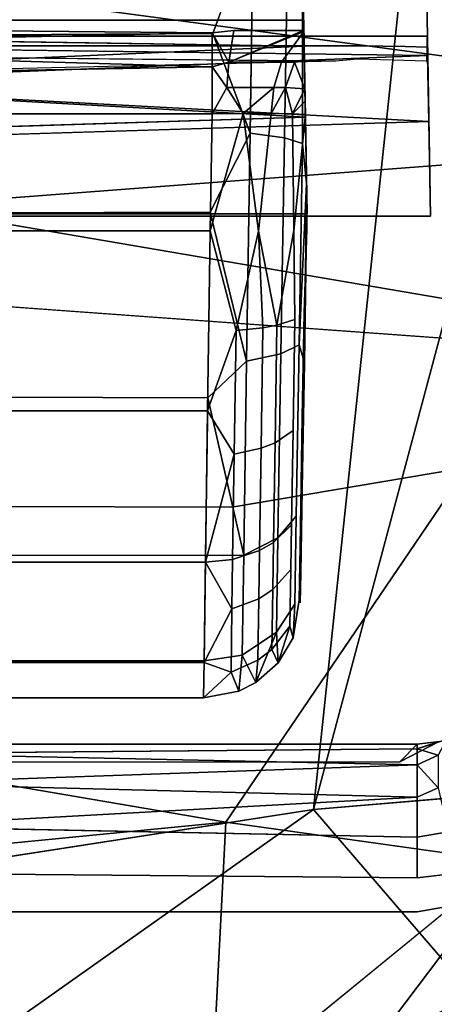
# Model space of a CAD drawing. Units: inches. Extents: x -12.8 to 12.8, y -12 to 10.6.
# Drawn here: x -8.1 to -8, y -10.2 to -10 of the extents above; entities that cross this region are included whole.
import ezdxf

# ---------------------------------------------------------------- set-up
doc = ezdxf.new("R2010")
doc.units = ezdxf.units.IN
doc.header["$MEASUREMENT"] = 0
for name, color, linetype in [('TABLE-BASE', 6, 'Continuous'), ('TABLE-GLIDE', 6, 'Continuous'), ('TABLE-TOPINNER', 6, 'Continuous')]:
    doc.layers.add(name, color=color, linetype=linetype)

msp = doc.modelspace()

# ---------------------------------------------------------------- linework, layer by layer
at = {"layer": 'TABLE-BASE'}
for points, invisible_edges in [([(-7.62379, -3.2352, 15.63841), (-8.92593, -7.79103, 15.12756), (-9.21327, -10.13886, 14.91167)], 15), ([(-9.21327, -10.13886, 14.91167), (-8.83121, -10.14314, 14.93891), (-7.62379, -3.2352, 15.63841)], 14), ([(-7.47736, -3.23535, 15.64054), (-7.62379, -3.2352, 15.63841), (-8.83121, -10.14314, 14.93891)], 15), ([(-7.47736, -3.23535, 15.64054), (-8.83121, -10.14314, 14.93891), (-8.44807, -10.14574, 14.94135)], 13), ([(-7.47736, -3.23535, 15.64054), (-8.44807, -10.14574, 14.94135), (-7.92799, -10.03597, 14.91747)], 15), ([(-7.80673, -9.94183, 14.40538), (-9.36408, -9.89921, 14.40826), (-9.41287, -10.08088, 14.39599)], 13), ([(-7.78348, -10.08088, 14.39599), (-9.4084, -10.08088, 14.39599), (-9.36021, -9.90144, 14.40811)], 13), ([(-9.36021, -9.90144, 14.40811), (-7.83167, -9.90144, 14.40811), (-7.78348, -10.08088, 14.39599)], 13), ([(-9.32998, -9.91421, 14.33819), (-7.86189, -9.91421, 14.33819), (-9.3735, -10.07624, 14.32725)], 3), ([(-9.3735, -10.07624, 14.32725), (-7.86189, -9.91421, 14.33819), (-7.81838, -10.07624, 14.32725)], 13), ([(-7.77096, -9.93348, 14.50189), (-8.02687, -9.98476, 14.49933), (-7.74033, -10.08751, 14.49419)], 15), ([(-9.41287, -10.08088, 14.39599), (-7.77901, -10.08088, 14.39599), (-7.80673, -9.94183, 14.40538)], 13), ([(-7.74033, -10.08751, 14.49419), (-8.02687, -9.98476, 14.49933), (-8.02507, -10.08751, 14.49419)], 13), ([(-8.02682, -9.98775, 14.50409), (-8.02567, -10.05482, 14.51613), (-8.02687, -9.98476, 14.49933)], 3), ([(-8.02687, -9.98476, 14.49933), (-8.02567, -10.05482, 14.51613), (-8.02542, -10.06823, 14.50078)], 13), ([(-8.02687, -9.98476, 14.49933), (-8.02542, -10.06823, 14.50078), (-8.02507, -10.08751, 14.49419)], 1), ([(-8.0268, -9.98925, 14.50951), (-8.02567, -10.05482, 14.51613), (-8.02682, -9.98775, 14.50409)], 3), ([(-8.02576, -10.05088, 14.53613), (-8.0268, -9.98925, 14.50951), (-8.02576, -10.05314, 14.56951)], 3), ([(-8.02576, -10.05314, 14.56951), (-8.0268, -9.98925, 14.50951), (-8.02662, -10.01169, 14.69143)], 13), ([(-8.02576, -10.05088, 14.53613), (-8.02567, -10.05482, 14.51613), (-8.0268, -9.98925, 14.50951)], 14), ([(-8.02576, -10.05314, 14.56951), (-8.02662, -10.01169, 14.69143), (-8.02572, -10.05617, 14.58035)], 3), ([(-8.31044, -10.04955, 0.21457), (-7.86719, -10.02621, 0.2375), (-8.29444, -10.03639, 0.22846)], 3), ([(-7.92799, -10.03597, 14.91747), (-8.44807, -10.14574, 14.94135), (-8.06547, -10.14664, 14.91897)], 13), ([(-7.92799, -10.03597, 14.91747), (-8.06547, -10.14664, 14.91897), (-8.01773, -10.13858, 14.91533)], 13), ([(-8.17026, -10.05088, 14.53613), (-8.1703, -10.05289, 14.52089), (-8.02576, -10.05088, 14.53613)], 2), ([(-8.02576, -10.05088, 14.53613), (-8.1703, -10.05289, 14.52089), (-8.02567, -10.05482, 14.51613)], 1), ([(-8.17026, -10.05282, 14.56483), (-8.17026, -10.05088, 14.53613), (-8.04439, -10.05282, 14.56483)], 2), ([(-8.04439, -10.05282, 14.56483), (-8.17026, -10.05088, 14.53613), (-8.02576, -10.05088, 14.53613)], 13), ([(-8.04439, -10.05282, 14.56483), (-8.02576, -10.05088, 14.53613), (-8.03955, -10.05284, 14.56513)], 3), ([(-8.03955, -10.05284, 14.56513), (-8.02576, -10.05088, 14.53613), (-8.03479, -10.0529, 14.56602)], 3), ([(-8.03479, -10.0529, 14.56602), (-8.02576, -10.05088, 14.53613), (-8.03017, -10.053, 14.56748)], 3), ([(-8.03017, -10.053, 14.56748), (-8.02576, -10.05088, 14.53613), (-8.02576, -10.05314, 14.56951)], 1), ([(-8.04439, -10.05599, 14.57428), (-8.1757, -10.05463, 14.57183), (-8.04439, -10.05282, 14.56483)], 14), ([(-8.04439, -10.05282, 14.56483), (-8.1757, -10.05463, 14.57183), (-8.17026, -10.05282, 14.56483)], 1), ([(-8.03994, -10.05553, 14.57384), (-8.04439, -10.05599, 14.57428), (-8.04439, -10.05282, 14.56483)], 14), ([(-8.03994, -10.05553, 14.57384), (-8.04439, -10.05282, 14.56483), (-8.03955, -10.05284, 14.56513)], 13), ([(-8.03955, -10.05284, 14.56513), (-8.03479, -10.0529, 14.56602), (-8.03994, -10.05553, 14.57384)], 14), ([(-8.03994, -10.05553, 14.57384), (-8.03479, -10.0529, 14.56602), (-8.0258, -10.05593, 14.57981)], 3), ([(-8.03479, -10.0529, 14.56602), (-8.03017, -10.053, 14.56748), (-8.0258, -10.05593, 14.57981)], 14), ([(-8.0258, -10.05593, 14.57981), (-8.03017, -10.053, 14.56748), (-8.02576, -10.05314, 14.56951)], 1), ([(-8.02542, -10.06823, 14.50078), (-8.17056, -10.07269, 14.49823), (-8.02507, -10.08751, 14.49419)], 2), ([(-8.02507, -10.08751, 14.49419), (-8.17056, -10.07269, 14.49823), (-8.17074, -10.08751, 14.49419)], 1), ([(-9.3735, -10.07624, 14.32725), (-7.81838, -10.07624, 14.32725), (-9.32998, -10.23827, 14.31631)], 3), ([(-9.32998, -10.23827, 14.31631), (-7.81838, -10.07624, 14.32725), (-7.86189, -10.23827, 14.31631)], 13), ([(-9.36408, -10.26255, 14.38373), (-7.80673, -10.21993, 14.3866), (-9.41287, -10.08088, 14.39599)], 3), ([(-9.41287, -10.08088, 14.39599), (-7.80673, -10.21993, 14.3866), (-7.77901, -10.08088, 14.39599)], 13), ([(-7.78348, -10.08088, 14.39599), (-9.36021, -10.26032, 14.38388), (-9.4084, -10.08088, 14.39599)], 13), ([(-7.83167, -10.26032, 14.38388), (-9.36021, -10.26032, 14.38388), (-7.78348, -10.08088, 14.39599)], 3), ([(-8.17298, -10.21533, 14.48332), (-7.77096, -10.24117, 14.48112), (-8.02507, -10.08751, 14.49419)], 15), ([(-8.17298, -10.21533, 14.48332), (-8.02507, -10.08751, 14.49419), (-8.17074, -10.08751, 14.49419)], 1), ([(-7.77096, -10.24117, 14.48112), (-7.74033, -10.08751, 14.49419), (-8.02507, -10.08751, 14.49419)], 15), ([(-8.00664, -10.21631, 0.31225), (-8.26681, -10.25589, 0.32144), (-8.25945, -10.09515, 0.28386)], 13), ([(-8.00664, -10.21631, 0.31225), (-8.25945, -10.09515, 0.28386), (-7.94032, -10.11823, 0.28836)], 1), ([(-8.06675, -10.2107, 14.90252), (-7.96993, -10.22431, 14.87759), (-8.01773, -10.13858, 14.91533)], 2), ([(-8.06675, -10.2107, 14.90252), (-8.01773, -10.13858, 14.91533), (-8.06547, -10.14664, 14.91897)], 12), ([(-8.44807, -10.14574, 14.94135), (-8.46172, -10.24939, 14.90511), (-8.06675, -10.2107, 14.90252)], 1), ([(-8.06675, -10.2107, 14.90252), (-8.06547, -10.14664, 14.91897), (-8.44807, -10.14574, 14.94135)], 1), ([(-8.02335, -10.19429, 14.57487), (-8.0313, -10.19847, 14.67723), (-8.02147, -10.19585, 14.67767)], 14), ([(-8.13959, -10.19847, 14.67723), (-8.0313, -10.19847, 14.67723), (-8.13606, -10.19483, 14.57613)], 2), ([(-8.02777, -10.19483, 14.57613), (-8.02777, -10.1958, 14.56928), (-8.13606, -10.19483, 14.57613)], 2), ([(-8.13606, -10.19483, 14.57613), (-8.02777, -10.1958, 14.56928), (-8.13606, -10.19678, 14.56685)], 1), ([(-8.13606, -10.19483, 14.57613), (-8.0313, -10.19847, 14.67723), (-8.02777, -10.19483, 14.57613)], 1), ([(-8.02152, -10.21267, 14.55453), (-8.02777, -10.20561, 14.55786), (-8.02355, -10.20375, 14.55758)], 1), ([(-8.02152, -10.21267, 14.55453), (-8.02777, -10.21378, 14.55575), (-8.02777, -10.20561, 14.55786)], 12), ([(-8.13606, -10.21162, 14.55595), (-8.02777, -10.21378, 14.55575), (-8.13606, -10.22106, 14.55687)], 2), ([(-8.13606, -10.22106, 14.55687), (-8.02777, -10.21378, 14.55575), (-8.02777, -10.22207, 14.55726)], 1), ([(-8.01821, -10.22088, 14.55567), (-8.02777, -10.22207, 14.55726), (-8.02152, -10.21267, 14.55453)], 2), ([(-8.02152, -10.21267, 14.55453), (-8.02777, -10.22207, 14.55726), (-8.02777, -10.21378, 14.55575)], 1), ([(-8.07213, -10.26982, 0.32513), (-8.26681, -10.25589, 0.32144), (-8.00664, -10.21631, 0.31225)], 2), ([(-8.17579, -10.22811, 14.48223), (-7.77096, -10.24117, 14.48112), (-8.17298, -10.21533, 14.48332)], 3), ([(-9.04869, -10.44423, 14.37146), (-7.80673, -10.21993, 14.3866), (-9.36408, -10.26255, 14.38373)], 15), ([(-9.04869, -10.44423, 14.37146), (-7.88567, -10.33781, 14.37864), (-7.80673, -10.21993, 14.3866)], 13), ([(-8.13606, -10.22106, 14.55687), (-8.02777, -10.22207, 14.55726), (-8.13606, -10.22898, 14.56209)], 2), ([(-8.13606, -10.22898, 14.56209), (-8.02777, -10.22207, 14.55726), (-8.02777, -10.22898, 14.56209)], 3), ([(-8.01575, -10.22681, 14.55977), (-8.02777, -10.22898, 14.56209), (-8.01821, -10.22088, 14.55567)], 14), ([(-8.01821, -10.22088, 14.55567), (-8.02777, -10.22898, 14.56209), (-8.02777, -10.22207, 14.55726)], 3), ([(-8.06986, -10.27133, 14.86608), (-7.9424, -10.29448, 14.79616), (-7.96993, -10.22431, 14.87759)], 1), ([(-8.1831, -10.23899, 14.48131), (-7.77096, -10.24117, 14.48112), (-8.17579, -10.22811, 14.48223)], 3), ([(-8.02777, -10.22898, 14.56209), (-8.01575, -10.22681, 14.55977), (-7.83546, -10.24524, 14.58265)], 14), ([(-8.13606, -10.22898, 14.56209), (-8.02777, -10.22898, 14.56209), (-8.13628, -10.23474, 14.56867)], 2), ([(-8.13628, -10.23474, 14.56867), (-8.02777, -10.22898, 14.56209), (-7.83546, -10.24524, 14.58265)], 15), ([(-8.13628, -10.23474, 14.56867), (-7.83546, -10.24524, 14.58265), (-8.1365, -10.24017, 14.57553)], 3), ([(-9.32998, -10.23827, 14.31631), (-7.86189, -10.23827, 14.31631), (-9.04869, -10.40031, 14.30537)], 15), ([(-9.04869, -10.40031, 14.30537), (-7.86189, -10.23827, 14.31631), (-8.14318, -10.40031, 14.30537)], 3), ([(-8.14318, -10.40031, 14.30537), (-7.86189, -10.23827, 14.31631), (-7.98078, -10.35689, 14.3083)], 1), ([(-8.20514, -10.25321, 14.4801), (-7.77096, -10.24117, 14.48112), (-8.1831, -10.23899, 14.48131)], 3), ([(-8.1365, -10.24017, 14.57553), (-7.83546, -10.24524, 14.58265), (-8.13673, -10.24524, 14.58265)], 3), ([(-8.20514, -10.25321, 14.4801), (-7.85828, -10.37145, 14.47004), (-7.77096, -10.24117, 14.48112)], 15), ([(-7.90188, -10.3003, 14.66408), (-8.14058, -10.31648, 14.688), (-8.13673, -10.24524, 14.58265)], 13), ([(-7.90188, -10.3003, 14.66408), (-8.13673, -10.24524, 14.58265), (-7.83546, -10.24524, 14.58265)], 3)]:
    msp.add_3dface(points, dxfattribs=dict(at, invisible_edges=invisible_edges))
for points in [[(-7.73989, -5.6581, 5.79708), (-8.36784, -5.39875, 5.95449), (-9.35046, -10.25736, 0.60509)], [(-7.54575, -5.45799, 6.02411), (-7.73989, -5.6581, 5.79708), (-8.94726, -10.28433, 0.6193)], [(-7.54575, -5.45799, 6.02411), (-8.94726, -10.28433, 0.6193), (-8.56412, -10.2879, 0.61935)], [(-7.54575, -5.45799, 6.02411), (-8.56412, -10.2879, 0.61935), (-8.04887, -10.20817, 0.65675)], [(-8.04887, -10.20817, 0.65675), (-6.85524, -5.73772, 5.57942), (-7.54575, -5.45799, 6.02411)], [(-9.35046, -10.25736, 0.60509), (-8.94726, -10.28433, 0.6193), (-7.73989, -5.6581, 5.79708)], [(-6.85524, -5.73772, 5.57942), (-8.04887, -10.20817, 0.65675), (-7.9629, -10.20082, 0.62215)], [(-7.91713, -10.06902, 0.28322), (-8.11081, -10.04303, 0.28677), (-7.88488, -10.01176, 0.29664)], [(-7.91713, -10.06902, 0.28322), (-8.13254, -10.08546, 0.28325), (-8.11081, -10.04303, 0.28677)], [(-8.02567, -10.05482, 14.51613), (-8.1703, -10.05289, 14.52089), (-8.1704, -10.06051, 14.50757)], [(-8.0258, -10.05593, 14.57981), (-8.02576, -10.05314, 14.56951), (-8.02572, -10.05617, 14.58035)], [(-8.04439, -10.05599, 14.57428), (-8.1802, -10.05916, 14.57802), (-8.1757, -10.05463, 14.57183)], [(-8.02567, -10.05482, 14.51613), (-8.1704, -10.06051, 14.50757), (-8.02542, -10.06823, 14.50078)], [(-8.02542, -10.06823, 14.50078), (-8.1704, -10.06051, 14.50757), (-8.17056, -10.07269, 14.49823)], [(-7.94032, -10.11823, 0.28836), (-8.13254, -10.08546, 0.28325), (-7.91713, -10.06902, 0.28322)], [(-8.25945, -10.09515, 0.28386), (-8.13254, -10.08546, 0.28325), (-7.94032, -10.11823, 0.28836)], [(-8.02777, -10.19483, 14.57613), (-8.0313, -10.19847, 14.67723), (-8.02335, -10.19429, 14.57487)], [(-8.02354, -10.19708, 14.56402), (-8.02777, -10.1958, 14.56928), (-8.02182, -10.1939, 14.57177)], [(-8.02182, -10.1939, 14.57177), (-8.02777, -10.1958, 14.56928), (-8.02335, -10.19429, 14.57487)], [(-8.02777, -10.1958, 14.56928), (-8.02777, -10.19483, 14.57613), (-8.02335, -10.19429, 14.57487)], [(-8.13606, -10.19678, 14.56685), (-8.02777, -10.1958, 14.56928), (-8.02777, -10.19908, 14.56319)], [(-8.02354, -10.19708, 14.56402), (-8.02777, -10.19908, 14.56319), (-8.02777, -10.1958, 14.56928)], [(-8.13606, -10.19678, 14.56685), (-8.02777, -10.19908, 14.56319), (-8.13606, -10.20285, 14.55956)], [(-8.02355, -10.20375, 14.55758), (-8.02777, -10.19908, 14.56319), (-8.02354, -10.19708, 14.56402)], [(-8.13606, -10.20285, 14.55956), (-8.02777, -10.19908, 14.56319), (-8.02777, -10.20561, 14.55786)], [(-8.02355, -10.20375, 14.55758), (-8.02777, -10.20561, 14.55786), (-8.02777, -10.19908, 14.56319)], [(-8.00591, -10.25812, 0.55852), (-7.9629, -10.20082, 0.62215), (-8.04887, -10.20817, 0.65675)], [(-8.13606, -10.20285, 14.55956), (-8.02777, -10.20561, 14.55786), (-8.13606, -10.21162, 14.55595)], [(-7.93132, -10.20382, 0.39512), (-8.05845, -10.29971, 0.41183), (-8.05128, -10.27533, 0.35154)], [(-7.95017, -10.2401, 0.4671), (-8.05845, -10.29971, 0.41183), (-7.93132, -10.20382, 0.39512)], [(-8.00664, -10.21631, 0.31225), (-7.93132, -10.20382, 0.39512), (-8.05128, -10.27533, 0.35154)], [(-8.13606, -10.21162, 14.55595), (-8.02777, -10.20561, 14.55786), (-8.02777, -10.21378, 14.55575)], [(-8.04887, -10.20817, 0.65675), (-8.56412, -10.2879, 0.61935), (-8.1297, -10.26533, 0.60481)], [(-8.04887, -10.20817, 0.65675), (-8.1297, -10.26533, 0.60481), (-8.00591, -10.25812, 0.55852)], [(-8.06675, -10.2107, 14.90252), (-8.46172, -10.24939, 14.90511), (-8.06986, -10.27133, 14.86608)], [(-8.06986, -10.27133, 14.86608), (-7.96993, -10.22431, 14.87759), (-8.06675, -10.2107, 14.90252)], [(-8.00664, -10.21631, 0.31225), (-8.05128, -10.27533, 0.35154), (-8.07213, -10.26982, 0.32513)], [(-7.95017, -10.2401, 0.4671), (-8.08598, -10.30287, 0.51927), (-8.05845, -10.29971, 0.41183)], [(-8.00591, -10.25812, 0.55852), (-8.08598, -10.30287, 0.51927), (-7.95017, -10.2401, 0.4671)]]:
    msp.add_3dface(points, dxfattribs=at)
at = {"layer": 'TABLE-GLIDE'}
for points, invisible_edges in [([(-7.83185, -9.94766, 0.0689), (-9.3892, -9.90493, 0.0689), (-9.43799, -10.08702, 0.0689)], 13), ([(-7.8086, -10.08702, 0.0689), (-9.43352, -10.08702, 0.0689), (-9.38533, -9.90717, 0.0689)], 13), ([(-9.38533, -9.90717, 0.0689), (-7.85679, -9.90717, 0.0689), (-7.8086, -10.08702, 0.0689)], 13), ([(-9.3551, -9.92462, 0.00001), (-7.88701, -9.92462, 0), (-9.39861, -10.08702, 0.00001)], 3), ([(-9.39861, -10.08702, 0.00001), (-7.88701, -9.92462, 0), (-7.8435, -10.08702, 0.00001)], 13), ([(-7.79608, -9.93282, 0.16464), (-8.05199, -9.98416, 0.16553), (-7.76545, -10.08702, 0.16733)], 15), ([(-9.43799, -10.08702, 0.0689), (-7.80413, -10.08702, 0.0689), (-7.83185, -9.94766, 0.0689)], 13), ([(-7.76545, -10.08702, 0.16733), (-8.05199, -9.98416, 0.16553), (-8.05019, -10.08702, 0.16733)], 13), ([(-8.05194, -9.98682, 0.17048), (-8.05079, -10.05292, 0.18701), (-8.05199, -9.98416, 0.16553)], 3), ([(-8.05199, -9.98416, 0.16553), (-8.05079, -10.05292, 0.18701), (-8.05053, -10.06734, 0.1726)], 13), ([(-8.05199, -9.98416, 0.16553), (-8.05053, -10.06734, 0.1726), (-8.05019, -10.08702, 0.16733)], 1), ([(-8.05192, -9.98795, 0.17599), (-8.05079, -10.05292, 0.18701), (-8.05194, -9.98682, 0.17048)], 3), ([(-8.05088, -10.04765, 0.2067), (-8.05192, -9.98795, 0.17599), (-8.05088, -10.04765, 0.24016)], 3), ([(-8.05088, -10.04765, 0.24016), (-8.05192, -9.98795, 0.17599), (-8.05174, -9.99809, 0.35901)], 13), ([(-8.05088, -10.04765, 0.2067), (-8.05079, -10.05292, 0.18701), (-8.05192, -9.98795, 0.17599)], 14), ([(-8.05088, -10.04765, 0.24016), (-8.05174, -9.99809, 0.35901), (-8.05084, -10.04994, 0.25118)], 3), ([(-8.05084, -10.04994, 0.25118), (-8.05174, -9.99809, 0.35901), (-8.05156, -10.00863, 0.39536)], 13), ([(-8.05084, -10.04994, 0.25118), (-8.05156, -10.00863, 0.39536), (-8.05112, -10.03396, 0.42313)], 13), ([(-8.19718, -10.01959, 0.42604), (-8.06937, -10.0503, 0.44566), (-8.06893, -10.01914, 0.42561)], 3), ([(-8.19656, -10.05117, 0.446), (-8.06937, -10.0503, 0.44566), (-8.19718, -10.01959, 0.42604)], 2), ([(-8.06937, -10.0503, 0.44566), (-8.06114, -10.02798, 0.43101), (-8.06893, -10.01914, 0.42561)], 12), ([(-8.06178, -10.07058, 0.44971), (-8.05412, -10.03123, 0.42696), (-8.06114, -10.02798, 0.43101)], 1), ([(-8.05478, -10.07158, 0.44466), (-8.05412, -10.03123, 0.42696), (-8.06178, -10.07058, 0.44971)], 2), ([(-8.05112, -10.03396, 0.42313), (-8.05412, -10.03123, 0.42696), (-8.05478, -10.07158, 0.44466)], 12), ([(-8.05112, -10.03396, 0.42313), (-8.05478, -10.07158, 0.44466), (-8.0511, -10.07273, 0.43846)], 1), ([(-8.05053, -10.06738, 0.43581), (-8.05063, -10.06156, 0.26676), (-8.05112, -10.03396, 0.42313)], 3), ([(-8.05112, -10.03396, 0.42313), (-8.05063, -10.06156, 0.26676), (-8.05073, -10.05598, 0.26109)], 13), ([(-8.05112, -10.03396, 0.42313), (-8.05073, -10.05598, 0.26109), (-8.05084, -10.04994, 0.25118)], 13), ([(-8.06951, -10.05017, 0.24511), (-8.20082, -10.04898, 0.24258), (-8.06951, -10.04765, 0.23547)], 14), ([(-8.06951, -10.04765, 0.23547), (-8.20082, -10.04898, 0.24258), (-8.19538, -10.04765, 0.23547)], 1), ([(-8.19538, -10.04765, 0.2067), (-8.19541, -10.05068, 0.19163), (-8.05088, -10.04765, 0.2067)], 2), ([(-8.05088, -10.04765, 0.2067), (-8.19541, -10.05068, 0.19163), (-8.05079, -10.05292, 0.18701)], 1), ([(-8.19538, -10.04765, 0.23547), (-8.19538, -10.04765, 0.2067), (-8.06951, -10.04765, 0.23547)], 2), ([(-8.06951, -10.04765, 0.23547), (-8.19538, -10.04765, 0.2067), (-8.05088, -10.04765, 0.2067)], 13), ([(-8.06951, -10.04765, 0.23547), (-8.05088, -10.04765, 0.2067), (-8.06467, -10.04765, 0.23576)], 3), ([(-8.06506, -10.04975, 0.24464), (-8.06951, -10.05017, 0.24511), (-8.06951, -10.04765, 0.23547)], 14), ([(-8.06506, -10.04975, 0.24464), (-8.06951, -10.04765, 0.23547), (-8.06467, -10.04765, 0.23576)], 13), ([(-8.06467, -10.04765, 0.23576), (-8.0599, -10.04765, 0.23666), (-8.06506, -10.04975, 0.24464)], 14), ([(-8.06506, -10.04975, 0.24464), (-8.0599, -10.04765, 0.23666), (-8.05092, -10.04974, 0.25062)], 3), ([(-8.06467, -10.04765, 0.23576), (-8.05088, -10.04765, 0.2067), (-8.0599, -10.04765, 0.23666)], 3), ([(-8.0599, -10.04765, 0.23666), (-8.05088, -10.04765, 0.2067), (-8.05529, -10.04765, 0.23813)], 3), ([(-8.0599, -10.04765, 0.23666), (-8.05529, -10.04765, 0.23813), (-8.05092, -10.04974, 0.25062)], 14), ([(-8.05529, -10.04765, 0.23813), (-8.05088, -10.04765, 0.2067), (-8.05088, -10.04765, 0.24016)], 1), ([(-8.05092, -10.04974, 0.25062), (-8.05529, -10.04765, 0.23813), (-8.05088, -10.04765, 0.24016)], 1), ([(-8.19656, -10.05117, 0.446), (-8.06987, -10.08667, 0.45276), (-8.06937, -10.0503, 0.44566)], 3), ([(-8.19586, -10.08702, 0.45276), (-8.06987, -10.08667, 0.45276), (-8.19656, -10.05117, 0.446)], 2), ([(-8.06987, -10.08667, 0.45276), (-8.06178, -10.07058, 0.44971), (-8.06937, -10.0503, 0.44566)], 12), ([(-8.06613, -10.05617, 0.25193), (-8.05541, -10.05615, 0.25646), (-8.0665, -10.06133, 0.25444)], 2), ([(-8.0665, -10.06133, 0.25444), (-8.05541, -10.05615, 0.25646), (-8.05696, -10.06131, 0.25847)], 1), ([(-8.05541, -10.05615, 0.25646), (-8.05277, -10.05617, 0.25885), (-8.05696, -10.06131, 0.25847)], 2), ([(-8.05277, -10.05617, 0.25885), (-8.05461, -10.06133, 0.2606), (-8.05696, -10.06131, 0.25847)], 12), ([(-8.06951, -10.06665, 0.25514), (-8.20091, -10.05948, 0.25348), (-8.06951, -10.0571, 0.25228)], 1), ([(-8.06951, -10.06665, 0.25514), (-8.19551, -10.06665, 0.25514), (-8.20091, -10.05948, 0.25348)], 12), ([(-8.05059, -10.06409, 0.26855), (-8.05063, -10.06156, 0.26676), (-8.05053, -10.06738, 0.43581)], 14), ([(-8.05053, -10.06738, 0.43581), (-8.05054, -10.06682, 0.26961), (-8.05059, -10.06409, 0.26855)], 13), ([(-8.19551, -10.06665, 0.25514), (-8.06993, -10.09045, 0.25597), (-8.19593, -10.09045, 0.25597)], 1), ([(-8.05053, -10.06734, 0.1726), (-8.19567, -10.07196, 0.17036), (-8.05019, -10.08702, 0.16733)], 2), ([(-8.06951, -10.06665, 0.25514), (-8.06993, -10.09045, 0.25597), (-8.19551, -10.06665, 0.25514)], 2), ([(-8.06318, -10.06657, 0.25618), (-8.06009, -10.09053, 0.25861), (-8.06993, -10.09045, 0.25597)], 2), ([(-8.05752, -10.06658, 0.25921), (-8.05289, -10.09041, 0.26581), (-8.06009, -10.09053, 0.25861)], 3), ([(-8.05314, -10.06667, 0.2639), (-8.05289, -10.09041, 0.26581), (-8.05752, -10.06658, 0.25921)], 2), ([(-8.05289, -10.09041, 0.26581), (-8.05054, -10.06682, 0.26961), (-8.05028, -10.08195, 0.27272)], 12), ([(-8.05053, -10.06738, 0.43581), (-8.05028, -10.08195, 0.27272), (-8.05054, -10.06682, 0.26961)], 13), ([(-8.0503, -10.08085, 0.43571), (-8.05028, -10.08195, 0.27272), (-8.05053, -10.06738, 0.43581)], 3), ([(-8.05019, -10.08702, 0.16733), (-8.19567, -10.07196, 0.17036), (-8.19586, -10.08702, 0.16733)], 1), ([(-8.06248, -10.11697, 0.44638), (-8.05478, -10.07158, 0.44466), (-8.06178, -10.07058, 0.44971)], 1), ([(-8.0555, -10.11551, 0.4415), (-8.05478, -10.07158, 0.44466), (-8.06248, -10.11697, 0.44638)], 2), ([(-8.0511, -10.07273, 0.43846), (-8.05478, -10.07158, 0.44466), (-8.0555, -10.11551, 0.4415)], 12), ([(-8.0511, -10.07273, 0.43846), (-8.0555, -10.11551, 0.4415), (-8.0518, -10.11364, 0.43554)], 1), ([(-8.05289, -10.09041, 0.26581), (-8.05028, -10.08195, 0.27272), (-8.05021, -10.08575, 0.27417)], 13), ([(-8.05023, -10.08495, 0.43471), (-8.05019, -10.08702, 0.43307), (-8.0503, -10.08085, 0.43571)], 3), ([(-8.0503, -10.08085, 0.43571), (-8.05019, -10.08702, 0.43307), (-8.05019, -10.08697, 0.27531)], 15), ([(-8.0503, -10.08085, 0.43571), (-8.05019, -10.08697, 0.27531), (-8.05028, -10.08195, 0.27272)], 15), ([(-8.05028, -10.08195, 0.27272), (-8.05019, -10.08697, 0.27531), (-8.05021, -10.08575, 0.27417)], 3), ([(-8.05289, -10.09041, 0.26581), (-8.05021, -10.08575, 0.27417), (-8.05024, -10.09011, 0.27564)], 13), ([(-8.0502, -10.08625, 0.43409), (-8.05023, -10.08495, 0.43471), (-8.05072, -10.11726, 0.42718)], 12), ([(-8.05072, -10.11726, 0.42718), (-8.05019, -10.08683, 0.43357), (-8.0502, -10.08625, 0.43409)], 15), ([(-8.05024, -10.09011, 0.27564), (-8.05021, -10.08575, 0.27417), (-8.0502, -10.0867, 0.27486)], 14), ([(-8.05023, -10.08495, 0.43471), (-8.0502, -10.08625, 0.43409), (-8.05019, -10.08702, 0.43307)], 14), ([(-8.05021, -10.08575, 0.27417), (-8.05019, -10.08697, 0.27531), (-8.0502, -10.0867, 0.27486)], 15), ([(-8.05019, -10.08702, 0.43307), (-8.0502, -10.08625, 0.43409), (-8.05019, -10.08683, 0.43357)], 15), ([(-9.3892, -10.26911, 0.0689), (-7.83185, -10.22638, 0.0689), (-9.43799, -10.08702, 0.0689)], 3), ([(-9.43799, -10.08702, 0.0689), (-7.83185, -10.22638, 0.0689), (-7.80413, -10.08702, 0.0689)], 13), ([(-7.8086, -10.08702, 0.0689), (-9.38533, -10.26687, 0.0689), (-9.43352, -10.08702, 0.0689)], 13), ([(-9.39861, -10.08702, 0.00001), (-7.8435, -10.08702, 0.00001), (-9.3551, -10.24942, 0.00001)], 3), ([(-7.85679, -10.26687, 0.0689), (-9.38533, -10.26687, 0.0689), (-7.8086, -10.08702, 0.0689)], 3), ([(-9.3551, -10.24942, 0.00001), (-7.8435, -10.08702, 0.00001), (-7.88701, -10.24942, 0.00001)], 13), ([(-8.1981, -10.21528, 0.16509), (-7.79608, -10.24122, 0.16464), (-8.05019, -10.08702, 0.16733)], 15), ([(-8.1981, -10.21528, 0.16509), (-8.05019, -10.08702, 0.16733), (-8.19586, -10.08702, 0.16733)], 1), ([(-8.19658, -10.12404, 0.44553), (-8.0704, -10.12444, 0.44537), (-8.19586, -10.08702, 0.45276)], 2), ([(-8.19586, -10.08702, 0.45276), (-8.0704, -10.12444, 0.44537), (-8.06987, -10.08667, 0.45276)], 3), ([(-8.0704, -10.12444, 0.44537), (-8.06248, -10.11697, 0.44638), (-8.06987, -10.08667, 0.45276)], 12), ([(-8.05019, -10.08702, 0.43307), (-8.05019, -10.08683, 0.43357), (-8.05072, -10.11726, 0.42718)], 15), ([(-8.05024, -10.09011, 0.27564), (-8.05019, -10.08702, 0.43307), (-8.05072, -10.11726, 0.42718)], 15), ([(-8.05024, -10.09011, 0.27564), (-8.0502, -10.0867, 0.27486), (-8.05019, -10.08697, 0.27531)], 15), ([(-8.05019, -10.08697, 0.27531), (-8.05019, -10.08702, 0.43307), (-8.05024, -10.09011, 0.27564)], 15), ([(-7.79608, -10.24122, 0.16464), (-7.76545, -10.08702, 0.16733), (-8.05019, -10.08702, 0.16733)], 15), ([(-8.05289, -10.09041, 0.26581), (-8.05024, -10.09011, 0.27564), (-8.0508, -10.10715, 0.27487)], 13), ([(-8.0508, -10.10715, 0.27487), (-8.05024, -10.09011, 0.27564), (-8.05076, -10.11939, 0.2824)], 14), ([(-8.05024, -10.09011, 0.27564), (-8.05072, -10.11726, 0.42718), (-8.05076, -10.11939, 0.2824)], 15), ([(-8.19593, -10.09045, 0.25597), (-8.07044, -10.12705, 0.26442), (-8.19664, -10.12705, 0.26442)], 1), ([(-8.06993, -10.09045, 0.25597), (-8.07044, -10.12705, 0.26442), (-8.19593, -10.09045, 0.25597)], 2), ([(-8.06464, -10.1107, 0.25963), (-8.06993, -10.09045, 0.25597), (-8.06009, -10.09053, 0.25861)], 2), ([(-8.05289, -10.09041, 0.26581), (-8.05632, -10.10964, 0.26445), (-8.06009, -10.09053, 0.25861)], 12), ([(-8.05289, -10.09041, 0.26581), (-8.0508, -10.10715, 0.27487), (-8.05265, -10.10848, 0.26938)], 3), ([(-8.05265, -10.10848, 0.26938), (-8.0508, -10.10715, 0.27487), (-8.05117, -10.12829, 0.28341)], 13), ([(-8.0508, -10.10715, 0.27487), (-8.05076, -10.11939, 0.2824), (-8.05117, -10.12829, 0.28341)], 3), ([(-8.06464, -10.1107, 0.25963), (-8.05917, -10.11016, 0.26217), (-8.05955, -10.13467, 0.2721)], 12), ([(-8.05917, -10.11016, 0.26217), (-8.05671, -10.13355, 0.27414), (-8.05955, -10.13467, 0.2721)], 1), ([(-8.05632, -10.10964, 0.26445), (-8.05671, -10.13355, 0.27414), (-8.05917, -10.11016, 0.26217)], 2), ([(-8.05632, -10.10964, 0.26445), (-8.05304, -10.13108, 0.27852), (-8.05671, -10.13355, 0.27414)], 1), ([(-8.05265, -10.10848, 0.26938), (-8.05304, -10.13108, 0.27852), (-8.05632, -10.10964, 0.26445)], 2), ([(-8.05265, -10.10848, 0.26938), (-8.05117, -10.12829, 0.28341), (-8.05304, -10.13108, 0.27852)], 3), ([(-8.06464, -10.1107, 0.25963), (-8.05955, -10.13467, 0.2721), (-8.06501, -10.13589, 0.26983)], 1), ([(-8.0518, -10.11364, 0.43554), (-8.0555, -10.11551, 0.4415), (-8.05611, -10.15288, 0.41824)], 12), ([(-8.0518, -10.11364, 0.43554), (-8.05611, -10.15288, 0.41824), (-8.0524, -10.14847, 0.41388)], 1), ([(-8.0524, -10.14847, 0.41388), (-8.05072, -10.11726, 0.42718), (-8.0518, -10.11364, 0.43554)], 1), ([(-8.05611, -10.15288, 0.41824), (-8.0555, -10.11551, 0.4415), (-8.06307, -10.15644, 0.42183)], 2), ([(-8.06307, -10.15644, 0.42183), (-8.0555, -10.11551, 0.4415), (-8.06248, -10.11697, 0.44638)], 1), ([(-8.0524, -10.14847, 0.41388), (-8.05117, -10.14292, 0.41014), (-8.05072, -10.11726, 0.42718)], 13), ([(-8.05076, -10.11939, 0.2824), (-8.05072, -10.11726, 0.42718), (-8.05117, -10.14292, 0.41014)], 13), ([(-8.05076, -10.11939, 0.2824), (-8.05117, -10.14292, 0.41014), (-8.05119, -10.14401, 0.29964)], 15), ([(-8.05117, -10.12829, 0.28341), (-8.05076, -10.11939, 0.2824), (-8.05119, -10.14401, 0.29964)], 15), ([(-8.19721, -10.15629, 0.42426), (-8.0704, -10.12444, 0.44537), (-8.19658, -10.12404, 0.44553)], 1), ([(-8.19721, -10.15629, 0.42426), (-8.07085, -10.15649, 0.42406), (-8.0704, -10.12444, 0.44537)], 12), ([(-8.19664, -10.12705, 0.26442), (-8.07087, -10.15782, 0.28596), (-8.19724, -10.15782, 0.28596)], 1), ([(-8.19664, -10.12705, 0.26442), (-8.07044, -10.12705, 0.26442), (-8.07087, -10.15782, 0.28596)], 12), ([(-8.05117, -10.12829, 0.28341), (-8.05148, -10.14626, 0.29745), (-8.05304, -10.13108, 0.27852)], 14), ([(-8.05117, -10.12829, 0.28341), (-8.05119, -10.14401, 0.29964), (-8.05148, -10.14626, 0.29745)], 3), ([(-8.05304, -10.13108, 0.27852), (-8.05336, -10.15028, 0.29354), (-8.05671, -10.13355, 0.27414)], 2), ([(-8.05304, -10.13108, 0.27852), (-8.05148, -10.14626, 0.29745), (-8.05336, -10.15028, 0.29354)], 3), ([(-8.05671, -10.13355, 0.27414), (-8.05704, -10.15385, 0.29003), (-8.05955, -10.13467, 0.2721)], 2), ([(-8.05671, -10.13355, 0.27414), (-8.05336, -10.15028, 0.29354), (-8.05704, -10.15385, 0.29003)], 1), ([(-8.06501, -10.13589, 0.26983), (-8.05988, -10.1555, 0.28839), (-8.06533, -10.15729, 0.28657)], 1), ([(-8.06501, -10.13589, 0.26983), (-8.05955, -10.13467, 0.2721), (-8.05988, -10.1555, 0.28839)], 12), ([(-8.05955, -10.13467, 0.2721), (-8.05704, -10.15385, 0.29003), (-8.05988, -10.1555, 0.28839)], 1), ([(-8.05147, -10.16008, 0.38455), (-8.05117, -10.14292, 0.41014), (-8.0524, -10.14847, 0.41388)], 14), ([(-8.05148, -10.14626, 0.29745), (-8.05119, -10.14401, 0.29964), (-8.05163, -10.15472, 0.30779)], 3), ([(-8.05147, -10.16037, 0.32484), (-8.05163, -10.15472, 0.30779), (-8.05119, -10.14401, 0.29964)], 15), ([(-8.05119, -10.14401, 0.29964), (-8.05117, -10.14292, 0.41014), (-8.05147, -10.16008, 0.38455)], 13), ([(-8.05119, -10.14401, 0.29964), (-8.05147, -10.16008, 0.38455), (-8.05147, -10.16037, 0.32484)], 15), ([(-8.05148, -10.14626, 0.29745), (-8.05163, -10.15472, 0.30779), (-8.05336, -10.15028, 0.29354)], 14), ([(-8.05336, -10.15028, 0.29354), (-8.05352, -10.15931, 0.30459), (-8.05704, -10.15385, 0.29003)], 2), ([(-8.05271, -10.16638, 0.38647), (-8.0524, -10.14847, 0.41388), (-8.05642, -10.17209, 0.38882)], 2), ([(-8.05642, -10.17209, 0.38882), (-8.0524, -10.14847, 0.41388), (-8.05611, -10.15288, 0.41824)], 1), ([(-8.05336, -10.15028, 0.29354), (-8.05163, -10.15472, 0.30779), (-8.05352, -10.15931, 0.30459)], 3), ([(-8.05271, -10.16638, 0.38647), (-8.05147, -10.16008, 0.38455), (-8.0524, -10.14847, 0.41388)], 3), ([(-8.05642, -10.17209, 0.38882), (-8.05611, -10.15288, 0.41824), (-8.06337, -10.17673, 0.39075)], 2), ([(-8.06337, -10.17673, 0.39075), (-8.05611, -10.15288, 0.41824), (-8.06307, -10.15644, 0.42183)], 1), ([(-8.05704, -10.15385, 0.29003), (-8.05719, -10.16341, 0.30172), (-8.05988, -10.1555, 0.28839)], 2), ([(-8.05704, -10.15385, 0.29003), (-8.05352, -10.15931, 0.30459), (-8.05719, -10.16341, 0.30172)], 1), ([(-8.19763, -10.17786, 0.39222), (-8.07085, -10.15649, 0.42406), (-8.19721, -10.15629, 0.42426)], 1), ([(-8.05988, -10.1555, 0.28839), (-8.06003, -10.16529, 0.30038), (-8.06533, -10.15729, 0.28657)], 2), ([(-8.05988, -10.1555, 0.28839), (-8.05719, -10.16341, 0.30172), (-8.06003, -10.16529, 0.30038)], 1), ([(-8.05352, -10.15931, 0.30459), (-8.05163, -10.15472, 0.30779), (-8.05181, -10.16552, 0.32996)], 13), ([(-8.05147, -10.16037, 0.32484), (-8.05181, -10.16552, 0.32996), (-8.05163, -10.15472, 0.30779)], 13), ([(-8.19724, -10.15782, 0.28596), (-8.07115, -10.17828, 0.31746), (-8.19764, -10.17828, 0.31746)], 1), ([(-8.19763, -10.17786, 0.39222), (-8.07115, -10.17792, 0.39208), (-8.07085, -10.15649, 0.42406)], 12), ([(-8.19724, -10.15782, 0.28596), (-8.07087, -10.15782, 0.28596), (-8.07115, -10.17828, 0.31746)], 12), ([(-8.06337, -10.17673, 0.39075), (-8.06307, -10.15644, 0.42183), (-8.07115, -10.17792, 0.39208)], 2), ([(-8.07115, -10.17792, 0.39208), (-8.06307, -10.15644, 0.42183), (-8.07085, -10.15649, 0.42406)], 1), ([(-8.06533, -10.15729, 0.28657), (-8.06003, -10.16529, 0.30038), (-8.06547, -10.16737, 0.29888)], 1), ([(-8.05719, -10.16341, 0.30172), (-8.05352, -10.15931, 0.30459), (-8.05371, -10.17085, 0.32828)], 12), ([(-8.05371, -10.17085, 0.32828), (-8.05352, -10.15931, 0.30459), (-8.05181, -10.16552, 0.32996)], 14), ([(-8.05157, -10.1661, 0.35434), (-8.05147, -10.16008, 0.38455), (-8.05271, -10.16638, 0.38647)], 14), ([(-8.05157, -10.1661, 0.35434), (-8.05181, -10.16552, 0.32996), (-8.05147, -10.16037, 0.32484)], 14), ([(-8.05147, -10.16037, 0.32484), (-8.05147, -10.16008, 0.38455), (-8.05157, -10.1661, 0.35434)], 13), ([(-8.06003, -10.16529, 0.30038), (-8.05719, -10.16341, 0.30172), (-8.05739, -10.17561, 0.32678)], 12), ([(-8.05739, -10.17561, 0.32678), (-8.05719, -10.16341, 0.30172), (-8.05371, -10.17085, 0.32828)], 2), ([(-8.06022, -10.1778, 0.32608), (-8.06547, -10.16737, 0.29888), (-8.06003, -10.16529, 0.30038)], 1), ([(-8.06022, -10.1778, 0.32608), (-8.06003, -10.16529, 0.30038), (-8.05739, -10.17561, 0.32678)], 2), ([(-8.05642, -10.17209, 0.38882), (-8.0561, -10.17832, 0.35434), (-8.05271, -10.16638, 0.38647)], 2), ([(-8.05271, -10.16638, 0.38647), (-8.0561, -10.17832, 0.35434), (-8.05305, -10.17325, 0.35434)], 1), ([(-8.05305, -10.17325, 0.35434), (-8.05371, -10.17085, 0.32828), (-8.05181, -10.16552, 0.32996)], 2), ([(-8.05305, -10.17325, 0.35434), (-8.05181, -10.16552, 0.32996), (-8.05157, -10.1661, 0.35434)], 12), ([(-8.05271, -10.16638, 0.38647), (-8.05305, -10.17325, 0.35434), (-8.05157, -10.1661, 0.35434)], 14), ([(-8.06566, -10.18023, 0.32529), (-8.06547, -10.16737, 0.29888), (-8.06022, -10.1778, 0.32608)], 2), ([(-8.06059, -10.1823, 0.35434), (-8.06022, -10.1778, 0.32608), (-8.05739, -10.17561, 0.32678)], 12), ([(-8.06059, -10.1823, 0.35434), (-8.05739, -10.17561, 0.32678), (-8.0561, -10.17832, 0.35434)], 1), ([(-8.19778, -10.18544, 0.35434), (-8.07115, -10.17792, 0.39208), (-8.19763, -10.17786, 0.39222)], 1), ([(-8.07125, -10.18544, 0.35434), (-8.07115, -10.17792, 0.39208), (-8.19778, -10.18544, 0.35434)], 2), ([(-8.19764, -10.17828, 0.31746), (-8.07125, -10.18544, 0.35434), (-8.19778, -10.18544, 0.35434)], 1), ([(-8.19764, -10.17828, 0.31746), (-8.07115, -10.17828, 0.31746), (-8.07125, -10.18544, 0.35434)], 14), ([(-8.07115, -10.17792, 0.39208), (-8.07125, -10.18544, 0.35434), (-8.06337, -10.17673, 0.39075)], 2), ([(-8.06337, -10.17673, 0.39075), (-8.07125, -10.18544, 0.35434), (-8.06408, -10.18409, 0.35434)], 1), ([(-8.07115, -10.17828, 0.31746), (-8.06566, -10.18023, 0.32529), (-8.07125, -10.18544, 0.35434)], 12), ([(-8.06408, -10.18409, 0.35434), (-8.06566, -10.18023, 0.32529), (-8.06022, -10.1778, 0.32608)], 12), ([(-8.06408, -10.18409, 0.35434), (-8.06022, -10.1778, 0.32608), (-8.06059, -10.1823, 0.35434)], 1), ([(-8.20091, -10.2281, 0.16487), (-7.79608, -10.24122, 0.16464), (-8.1981, -10.21528, 0.16509)], 3), ([(-9.07381, -10.45119, 0.0689), (-7.83185, -10.22638, 0.0689), (-9.3892, -10.26911, 0.0689)], 15), ([(-9.07381, -10.45119, 0.0689), (-7.91079, -10.34453, 0.0689), (-7.83185, -10.22638, 0.0689)], 13), ([(-8.20822, -10.23903, 0.16467), (-7.79608, -10.24122, 0.16464), (-8.20091, -10.2281, 0.16487)], 3), ([(-8.23026, -10.25329, 0.16443), (-7.79608, -10.24122, 0.16464), (-8.20822, -10.23903, 0.16467)], 3), ([(-8.23026, -10.25329, 0.16443), (-7.8834, -10.37195, 0.16236), (-7.79608, -10.24122, 0.16464)], 15)]:
    msp.add_3dface(points, dxfattribs=dict(at, invisible_edges=invisible_edges))
for points in [[(-8.06937, -10.0503, 0.44566), (-8.06178, -10.07058, 0.44971), (-8.06114, -10.02798, 0.43101)], [(-8.0511, -10.07273, 0.43846), (-8.05053, -10.06738, 0.43581), (-8.05112, -10.03396, 0.42313)], [(-8.05092, -10.04974, 0.25062), (-8.05088, -10.04765, 0.24016), (-8.05084, -10.04994, 0.25118)], [(-8.06951, -10.05017, 0.24511), (-8.20532, -10.05309, 0.24905), (-8.20082, -10.04898, 0.24258)], [(-8.06951, -10.0571, 0.25228), (-8.20532, -10.05309, 0.24905), (-8.06951, -10.05017, 0.24511)], [(-8.06613, -10.05617, 0.25193), (-8.06951, -10.05017, 0.24511), (-8.06506, -10.04975, 0.24464)], [(-8.06613, -10.05617, 0.25193), (-8.06951, -10.0571, 0.25228), (-8.06951, -10.05017, 0.24511)], [(-8.06506, -10.04975, 0.24464), (-8.05092, -10.04974, 0.25062), (-8.06613, -10.05617, 0.25193)], [(-8.06613, -10.05617, 0.25193), (-8.05092, -10.04974, 0.25062), (-8.05084, -10.04994, 0.25118)], [(-8.06613, -10.05617, 0.25193), (-8.05084, -10.04994, 0.25118), (-8.05541, -10.05615, 0.25646)], [(-8.05541, -10.05615, 0.25646), (-8.05084, -10.04994, 0.25118), (-8.05073, -10.05598, 0.26109)], [(-8.05079, -10.05292, 0.18701), (-8.19541, -10.05068, 0.19163), (-8.19552, -10.05918, 0.17886)], [(-8.06951, -10.0571, 0.25228), (-8.20091, -10.05948, 0.25348), (-8.20532, -10.05309, 0.24905)], [(-8.05079, -10.05292, 0.18701), (-8.19552, -10.05918, 0.17886), (-8.05053, -10.06734, 0.1726)], [(-8.0665, -10.06133, 0.25444), (-8.06951, -10.0571, 0.25228), (-8.06613, -10.05617, 0.25193)], [(-8.05541, -10.05615, 0.25646), (-8.05073, -10.05598, 0.26109), (-8.05277, -10.05617, 0.25885)], [(-8.05277, -10.05617, 0.25885), (-8.05063, -10.06156, 0.26676), (-8.05461, -10.06133, 0.2606)], [(-8.05277, -10.05617, 0.25885), (-8.05073, -10.05598, 0.26109), (-8.05063, -10.06156, 0.26676)], [(-8.0665, -10.06133, 0.25444), (-8.06951, -10.06665, 0.25514), (-8.06951, -10.0571, 0.25228)], [(-8.05053, -10.06734, 0.1726), (-8.19552, -10.05918, 0.17886), (-8.19567, -10.07196, 0.17036)], [(-8.06318, -10.06657, 0.25618), (-8.06951, -10.06665, 0.25514), (-8.0665, -10.06133, 0.25444)], [(-8.05696, -10.06131, 0.25847), (-8.06318, -10.06657, 0.25618), (-8.0665, -10.06133, 0.25444)], [(-8.05696, -10.06131, 0.25847), (-8.05752, -10.06658, 0.25921), (-8.06318, -10.06657, 0.25618)], [(-8.05461, -10.06133, 0.2606), (-8.05752, -10.06658, 0.25921), (-8.05696, -10.06131, 0.25847)], [(-8.05461, -10.06133, 0.2606), (-8.05314, -10.06667, 0.2639), (-8.05752, -10.06658, 0.25921)], [(-8.05461, -10.06133, 0.2606), (-8.05063, -10.06156, 0.26676), (-8.05314, -10.06667, 0.2639)], [(-8.05063, -10.06156, 0.26676), (-8.05059, -10.06409, 0.26855), (-8.05314, -10.06667, 0.2639)], [(-8.05314, -10.06667, 0.2639), (-8.05059, -10.06409, 0.26855), (-8.05054, -10.06682, 0.26961)], [(-8.06318, -10.06657, 0.25618), (-8.06993, -10.09045, 0.25597), (-8.06951, -10.06665, 0.25514)], [(-8.05752, -10.06658, 0.25921), (-8.06009, -10.09053, 0.25861), (-8.06318, -10.06657, 0.25618)], [(-8.05314, -10.06667, 0.2639), (-8.05054, -10.06682, 0.26961), (-8.05289, -10.09041, 0.26581)], [(-8.0511, -10.07273, 0.43846), (-8.0503, -10.08085, 0.43571), (-8.05053, -10.06738, 0.43581)], [(-8.06987, -10.08667, 0.45276), (-8.06248, -10.11697, 0.44638), (-8.06178, -10.07058, 0.44971)], [(-8.0518, -10.11364, 0.43554), (-8.0503, -10.08085, 0.43571), (-8.0511, -10.07273, 0.43846)], [(-8.0518, -10.11364, 0.43554), (-8.05072, -10.11726, 0.42718), (-8.0503, -10.08085, 0.43571)], [(-8.05072, -10.11726, 0.42718), (-8.05023, -10.08495, 0.43471), (-8.0503, -10.08085, 0.43571)], [(-8.06464, -10.1107, 0.25963), (-8.07044, -10.12705, 0.26442), (-8.06993, -10.09045, 0.25597)], [(-8.06009, -10.09053, 0.25861), (-8.05917, -10.11016, 0.26217), (-8.06464, -10.1107, 0.25963)], [(-8.06009, -10.09053, 0.25861), (-8.05632, -10.10964, 0.26445), (-8.05917, -10.11016, 0.26217)], [(-8.05632, -10.10964, 0.26445), (-8.05289, -10.09041, 0.26581), (-8.05265, -10.10848, 0.26938)], [(-8.06501, -10.13589, 0.26983), (-8.07044, -10.12705, 0.26442), (-8.06464, -10.1107, 0.25963)], [(-8.0704, -10.12444, 0.44537), (-8.06307, -10.15644, 0.42183), (-8.06248, -10.11697, 0.44638)], [(-8.07085, -10.15649, 0.42406), (-8.06307, -10.15644, 0.42183), (-8.0704, -10.12444, 0.44537)], [(-8.06501, -10.13589, 0.26983), (-8.07087, -10.15782, 0.28596), (-8.07044, -10.12705, 0.26442)], [(-8.06533, -10.15729, 0.28657), (-8.07087, -10.15782, 0.28596), (-8.06501, -10.13589, 0.26983)], [(-8.07087, -10.15782, 0.28596), (-8.06547, -10.16737, 0.29888), (-8.07115, -10.17828, 0.31746)], [(-8.06533, -10.15729, 0.28657), (-8.06547, -10.16737, 0.29888), (-8.07087, -10.15782, 0.28596)], [(-8.07115, -10.17828, 0.31746), (-8.06547, -10.16737, 0.29888), (-8.06566, -10.18023, 0.32529)], [(-8.06337, -10.17673, 0.39075), (-8.06059, -10.1823, 0.35434), (-8.05642, -10.17209, 0.38882)], [(-8.05642, -10.17209, 0.38882), (-8.06059, -10.1823, 0.35434), (-8.0561, -10.17832, 0.35434)], [(-8.0561, -10.17832, 0.35434), (-8.05739, -10.17561, 0.32678), (-8.05371, -10.17085, 0.32828)], [(-8.0561, -10.17832, 0.35434), (-8.05371, -10.17085, 0.32828), (-8.05305, -10.17325, 0.35434)], [(-8.06337, -10.17673, 0.39075), (-8.06408, -10.18409, 0.35434), (-8.06059, -10.1823, 0.35434)], [(-8.07125, -10.18544, 0.35434), (-8.06566, -10.18023, 0.32529), (-8.06408, -10.18409, 0.35434)]]:
    msp.add_3dface(points, dxfattribs=at)
at = {"layer": 'TABLE-TOPINNER'}
for points, invisible_edges in [([(12.58078, -10.0962, 15.18763), (-12.47237, -10.0962, 15.18763), (12.58078, -9.16095, 15.34599)], 3), ([(12.58078, -9.16095, 15.34599), (-12.47237, -10.0962, 15.18763), (-12.47237, -9.16095, 15.34599)], 13), ([(-12.54011, -10.1131, 15.26452), (12.54854, -10.1131, 15.26452), (-12.5392, -9.80101, 15.33033)], 3), ([(-12.5392, -9.80101, 15.33033), (12.54854, -10.1131, 15.26452), (12.54761, -9.80101, 15.33033)], 13), ([(12.5823, -10.10362, 15.18591), (-12.47388, -10.10362, 15.18591), (-12.47237, -10.0962, 15.18763)], 13), ([(12.5823, -10.10362, 15.18591), (-12.47237, -10.0962, 15.18763), (12.58078, -10.0962, 15.18763)], 3), ([(12.58661, -10.10991, 15.18444), (-12.4782, -10.10991, 15.18444), (-12.47388, -10.10362, 15.18591)], 13), ([(12.58661, -10.10991, 15.18444), (-12.47388, -10.10362, 15.18591), (12.5823, -10.10362, 15.18591)], 3), ([(12.67116, -10.28913, 15.14031), (-12.66274, -10.28913, 15.14031), (12.58661, -10.10991, 15.18444)], 3), ([(12.58661, -10.10991, 15.18444), (-12.66274, -10.28913, 15.14031), (-12.4782, -10.10991, 15.18444)], 13), ([(-12.54018, -10.16559, 15.25219), (12.54859, -10.16559, 15.25219), (-12.54011, -10.1131, 15.26452)], 15), ([(-12.54011, -10.1131, 15.26452), (12.54859, -10.16559, 15.25219), (12.54854, -10.1131, 15.26452)], 15), ([(-12.31502, -10.69571, 15.10599), (12.32344, -10.69571, 15.10599), (-12.54018, -10.16559, 15.25219)], 15), ([(-12.54018, -10.16559, 15.25219), (12.32344, -10.69571, 15.10599), (12.54859, -10.16559, 15.25219)], 15)]:
    msp.add_3dface(points, dxfattribs=dict(at, invisible_edges=invisible_edges))

doc.saveas('drawing.dxf')
